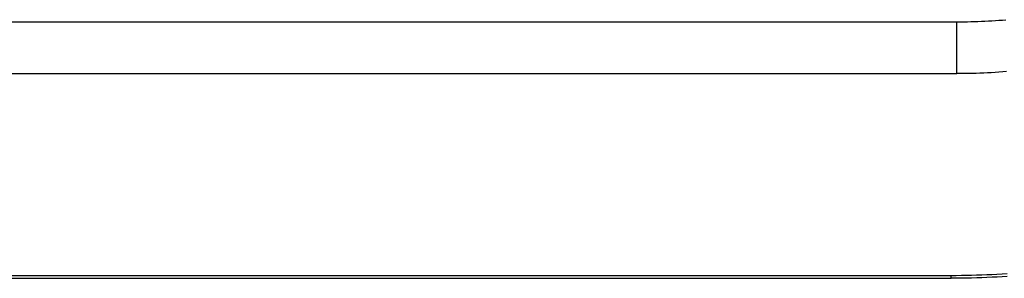
# Model space of a CAD drawing. Units: millimetres. Extents: x 0 to 841, y 0 to 594.
# Drawn here: x 203 to 212, y 271 to 274 of the extents above; entities that cross this region are included whole.
import ezdxf

# ---------------------------------------------------------------- set-up
doc = ezdxf.new("R2010")
doc.units = ezdxf.units.MM
doc.layers.add('SLD-0', color=179, linetype='Continuous')

msp = doc.modelspace()

# ---------------------------------------------------------------- linework, layer by layer
at = {"layer": 'SLD-0'}
for p, q in [((110.7047, 273.7159), (211.961, 273.7159)), ((211.961, 273.7159), (211.9947, 273.716)), ((211.961, 273.2167), (211.961, 273.7159)), ((211.9947, 273.716), (212.0285, 273.7163)), ((212.0285, 273.7163), (212.0622, 273.7168)), ((212.0622, 273.7168), (212.096, 273.7176)), ((212.096, 273.7176), (212.1297, 273.7185)), ((212.1297, 273.7185), (212.1635, 273.7197)), ((212.1635, 273.7197), (212.1972, 273.721)), ((212.1972, 273.721), (212.2309, 273.7226)), ((212.2309, 273.7226), (212.2646, 273.7244)), ((212.2646, 273.7244), (212.2983, 273.7263)), ((212.2983, 273.7263), (212.332, 273.7285)), ((212.332, 273.7285), (212.3657, 273.7309)), ((212.3657, 273.7309), (212.3993, 273.7335)), ((212.3993, 273.7335), (212.4329, 273.7363)), ((212.2922, 273.226), (212.2554, 273.224)), ((212.3289, 273.2281), (212.2922, 273.226)), ((212.3657, 273.2305), (212.3289, 273.2281)), ((212.4024, 273.2331), (212.3657, 273.2305)), ((212.4391, 273.236), (212.4024, 273.2331)), ((110.7047, 273.2167), (211.961, 273.2167)), ((211.9978, 273.2168), (211.961, 273.2167)), ((212.0346, 273.2172), (211.9978, 273.2168)), ((212.0714, 273.2178), (212.0346, 273.2172)), ((212.1082, 273.2186), (212.0714, 273.2178)), ((212.145, 273.2196), (212.1082, 273.2186)), ((212.1818, 273.2208), (212.145, 273.2196)), ((212.2186, 273.2223), (212.1818, 273.2208)), ((212.2554, 273.224), (212.2186, 273.2223)), ((110.7604, 271.2726), (211.9052, 271.2726)), ((110.7604, 271.2447), (211.9052, 271.2447)), ((211.9052, 271.2726), (211.9543, 271.2727)), ((211.9052, 271.2447), (211.9052, 271.2726)), ((211.9545, 271.2448), (211.9052, 271.2447)), ((211.9543, 271.2727), (212.0034, 271.2732)), ((212.0037, 271.2453), (211.9545, 271.2448)), ((212.0034, 271.2732), (212.0525, 271.274)), ((212.053, 271.246), (212.0037, 271.2453)), ((212.0525, 271.274), (212.1016, 271.275)), ((212.1022, 271.2471), (212.053, 271.246)), ((212.1016, 271.275), (212.1506, 271.2764)), ((212.1515, 271.2485), (212.1022, 271.2471)), ((212.1506, 271.2764), (212.1997, 271.2781)), ((212.2007, 271.2501), (212.1515, 271.2485)), ((212.1997, 271.2781), (212.2487, 271.28)), ((212.2499, 271.2521), (212.2007, 271.2501)), ((212.2487, 271.28), (212.2978, 271.2823)), ((212.2991, 271.2544), (212.2499, 271.2521)), ((212.2978, 271.2823), (212.3468, 271.2849)), ((212.3483, 271.257), (212.2991, 271.2544)), ((212.3468, 271.2849), (212.3958, 271.2878)), ((212.3975, 271.2599), (212.3483, 271.257)), ((212.3958, 271.2878), (212.4448, 271.291)), ((212.4467, 271.2631), (212.3975, 271.2599))]:
    msp.add_line(p, q, dxfattribs=at)

doc.saveas('drawing.dxf')
